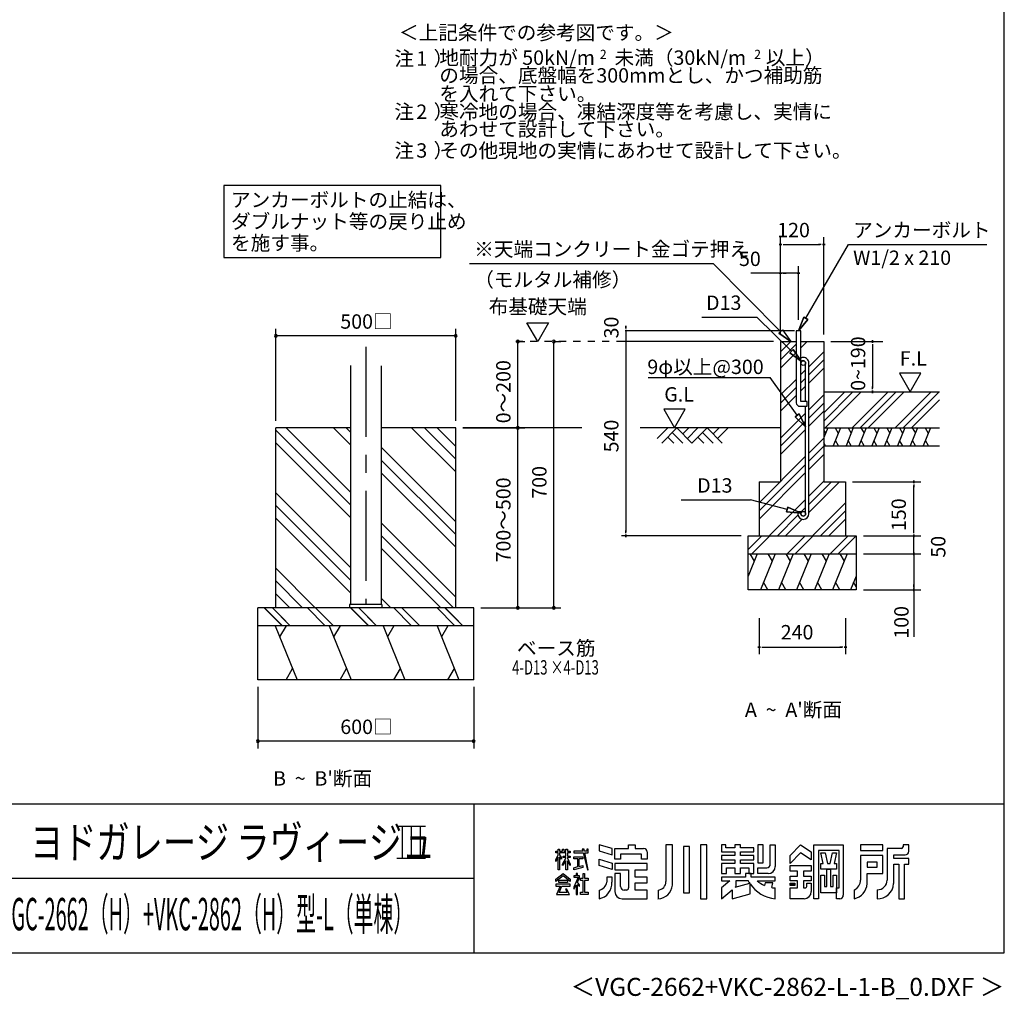
# Model space of a CAD drawing. Extents: x 868 to 32764, y 310 to 22484.
# Drawn here: x 21816 to 32764, y 310 to 11203 of the extents above; entities that cross this region are included whole.
import ezdxf
from ezdxf.enums import TextEntityAlignment as Align

# ---------------------------------------------------------------- set-up
doc = ezdxf.new("R2010")
doc.units = 0
doc.header["$LTSCALE"] = 80
doc.linetypes.add('CENTER2', pattern=[20, 12.5, -2.5, 2.5, -2.5])
doc.linetypes.add('HIDE-M', pattern=[2, 1, -1])
doc.layers.get('0').update_dxf_attribs({"linetype": 'CONTINUOUS'})
for name, color, linetype in [('0-5', 7, 'CONTINUOUS'), ('0-6', 7, 'CONTINUOUS'), ('0-F', 7, 'CONTINUOUS'), ('1-後柱カバ-P', 3, 'CONTINUOUS'), ('2-0', 7, 'CONTINUOUS'), ('FILENAME', 7, 'CONTINUOUS'), ('HIKIDASHI', 6, 'CONTINUOUS'), ('NAME', 20, 'CONTINUOUS'), ('SUNPOU', 4, 'CONTINUOUS'), ('WAKUSEN-01', 50, 'CONTINUOUS'), ('WAKUSEN-02', 130, 'CONTINUOUS'), ('YODOROGO', 130, 'CONTINUOUS')]:
    doc.layers.add(name, color=color, linetype=linetype)
doc.styles.add('01', font='ROMANS', dxfattribs={"height": 3, "bigfont": 'BIGFONT'})
doc.styles.add('FILENAME', font='romans', dxfattribs={"height": 200, "bigfont": 'bigfont'})
doc.styles.get("Standard").update_dxf_attribs({"font": 'txt', "bigfont": 'BIGFONT'})

msp = doc.modelspace()

# ---------------------------------------------------------------- linework, layer by layer
at = {"linetype": 'HIDE-M'}
msp.add_line((28532, 7624), (27253, 7624), dxfattribs=at)
at = {"color": 0, "linetype": 'BYBLOCK'}
for centre, start, end in [((24664, 7687), 0, 180), ((24664, 7687), 180, 0), ((26664, 7687), 0, 180), ((26664, 7687), 180, 0), ((27354, 7624), 90, 270), ((27354, 7624), 270, 90), ((27754, 7624), 90, 270), ((27754, 7624), 270, 90), ((27354, 6664), 90, 270), ((27354, 6664), 90, 270), ((27354, 6664), 270, 90), ((27354, 6664), 270, 90), ((27354, 4664), 90, 270), ((27354, 4664), 270, 90), ((27754, 4664), 90, 270), ((27754, 4664), 270, 90), ((24464, 3180), 0, 180), ((24464, 3180), 180, 0), ((26864, 3180), 0, 180), ((26864, 3180), 180, 0)]:
    msp.add_arc(centre, 15, start, end, dxfattribs=at)
at = {"layer": '0-5', "color": 4, "linetype": 'CONTINUOUS'}
for p, q in [((27576, 7624), (27456, 7832)), ((27456, 7832), (27696, 7832)), ((27696, 7832), (27576, 7624))]:
    msp.add_line(p, q, dxfattribs=at)
at = {"layer": '0-6', "color": 6, "linetype": 'CONTINUOUS'}
msp.add_line((26818, 8492), (29528, 8492), dxfattribs=at)
at = {"layer": '0-F', "color": 6, "linetype": 'CONTINUOUS'}
for p, q in [((30277, 7737), (29528, 8492)), ((30258, 7718), (30296, 7756)), ((30296, 7756), (30258, 7718)), ((30258, 7718), (30391, 7624)), ((30391, 7624), (30258, 7718)), ((30296, 7756), (30391, 7624)), ((28805, 7224), (30160, 7224))]:
    msp.add_line(p, q, dxfattribs=at)
at = {"layer": '1-後柱カバ-P'}
for p, q in [((25494, 7359), (25494, 4700)), ((25834, 7354), (25834, 4700)), ((25484, 4700), (25484, 4664)), ((25844, 4700), (25484, 4700)), ((25844, 4664), (25484, 4664)), ((25844, 4664), (25484, 4664)), ((25834, 4700), (25494, 4700)), ((25844, 4700), (25844, 4664))]:
    msp.add_line(p, q, dxfattribs=at)
at = {"layer": '2-0', "color": 4, "linetype": 'CONTINUOUS'}
for p, q in [((30277, 7704), (30277, 8784)), ((30757, 7704), (30757, 8784)), ((30292, 8704), (30262, 8704)), ((30262, 8704), (30292, 8704)), ((30307, 8704), (30337, 8704)), ((30317, 8704), (30717, 8704)), ((30727, 8704), (30697, 8704)), ((30742, 8704), (30772, 8704)), ((30772, 8704), (30742, 8704)), ((30277, 7704), (30277, 8464)), ((30477, 7864), (30477, 8464)), ((30277, 8384), (29945, 8384)), ((30292, 8384), (30262, 8384)), ((30262, 8384), (30292, 8384)), ((30477, 8384), (30277, 8384)), ((30307, 8384), (30337, 8384)), ((30447, 8384), (30417, 8384)), ((30462, 8384), (30492, 8384)), ((30492, 8384), (30462, 8384)), ((28554, 7769), (28554, 7799)), ((28554, 7799), (28554, 7769)), ((30431, 7744), (28548, 7744)), ((28554, 7754), (28554, 7724)), ((28554, 7744), (28554, 5504)), ((30197, 7624), (28538, 7624)), ((30197, 7624), (29143, 7624)), ((30837, 7624), (31413, 7624)), ((31298, 7609), (31298, 7639)), ((31298, 7639), (31298, 7609)), ((31298, 7594), (31298, 7564)), ((31298, 7584), (31298, 7104)), ((31837, 7272), (31597, 7272)), ((31597, 7272), (31717, 7064)), ((31717, 7064), (31837, 7272)), ((31298, 7094), (31298, 7124)), ((31298, 7079), (31298, 7049)), ((31298, 7049), (31298, 7079)), ((29217, 6872), (28977, 6872)), ((28977, 6872), (29097, 6664)), ((29097, 6664), (29217, 6872)), ((31077, 6064), (31837, 6064)), ((31757, 6049), (31757, 6079)), ((31757, 6079), (31757, 6049)), ((31757, 6034), (31757, 6004)), ((31757, 5504), (31757, 6024)), ((28554, 5494), (28554, 5524)), ((28554, 5479), (28554, 5449)), ((28554, 5449), (28554, 5479)), ((31757, 5504), (31757, 5544)), ((31757, 5494), (31757, 5524)), ((31757, 5494), (31757, 5524)), ((31757, 5479), (31757, 5449)), ((31757, 5449), (31757, 5479)), ((31757, 5479), (31757, 5449)), ((31757, 5449), (31757, 5479)), ((29837, 5464), (28508, 5464)), ((31197, 5464), (31837, 5464)), ((31197, 5464), (31837, 5464)), ((31757, 5264), (31757, 5464)), ((31197, 5264), (31837, 5264)), ((31197, 5264), (31837, 5264)), ((31757, 5304), (31757, 5344)), ((31757, 5294), (31757, 5324)), ((31757, 5249), (31757, 5279)), ((31757, 5279), (31757, 5249)), ((31757, 5279), (31757, 5249)), ((31757, 5249), (31757, 5279)), ((31757, 5264), (31757, 4340)), ((31757, 5234), (31757, 5204)), ((31757, 5224), (31757, 5184)), ((31197, 4864), (31837, 4864)), ((31757, 4894), (31757, 4924)), ((31757, 4879), (31757, 4849)), ((31757, 4849), (31757, 4879)), ((30037, 4547), (30037, 4147)), ((30997, 4547), (30997, 4147)), ((30052, 4227), (30022, 4227)), ((30022, 4227), (30052, 4227)), ((30067, 4227), (30097, 4227)), ((30077, 4227), (30957, 4227)), ((30967, 4227), (30937, 4227)), ((30982, 4227), (31012, 4227)), ((31012, 4227), (30982, 4227))]:
    msp.add_line(p, q, dxfattribs=at)
at = {"layer": '2-0', "color": 6, "linetype": 'CONTINUOUS'}
for p, q in [((30557, 7883), (31031, 8704)), ((31031, 8704), (32571, 8704)), ((29399, 7896), (30014, 7896)), ((30397, 7516), (30014, 7896)), ((30534, 7896), (30477, 7744)), ((30477, 7744), (30534, 7896)), ((30534, 7896), (30477, 7744)), ((30534, 7896), (30580, 7869)), ((30580, 7869), (30534, 7896)), ((30477, 7744), (30580, 7869)), ((30580, 7869), (30477, 7744)), ((30580, 7869), (30477, 7744)), ((30277, 7510), (30391, 7624)), ((30277, 7420), (30451, 7594)), ((30503, 7555), (30572, 7624)), ((30277, 7329), (30451, 7503)), ((30378, 7497), (30416, 7535)), ((30416, 7535), (30378, 7497)), ((30378, 7497), (30510, 7403)), ((30510, 7403), (30378, 7497)), ((30378, 7497), (30510, 7403)), ((30510, 7403), (30416, 7535)), ((30416, 7535), (30510, 7403)), ((30416, 7535), (30510, 7403)), ((30591, 7344), (30757, 7510)), ((30591, 7254), (30757, 7420)), ((30503, 7256), (30555, 7308)), ((30591, 7163), (30757, 7329)), ((30461, 6804), (30160, 7224)), ((30277, 7030), (30451, 7204)), ((30503, 7166), (30555, 7218)), ((30503, 7075), (30555, 7127)), ((30277, 6940), (30451, 7114)), ((30277, 6849), (30451, 7023)), ((30591, 6864), (30757, 7030)), ((30757, 6740), (31081, 7064)), ((30757, 6830), (30991, 7064)), ((30772, 6664), (31172, 7064)), ((31071, 6664), (31471, 7064)), ((31161, 6664), (31561, 7064)), ((31252, 6664), (31652, 7064)), ((31551, 6664), (31951, 7064)), ((31641, 6664), (32041, 7064)), ((30591, 6774), (30757, 6940)), ((31732, 6664), (32045, 6977)), ((30277, 6550), (30555, 6828)), ((30483, 6819), (30440, 6788)), ((30440, 6788), (30483, 6819)), ((30555, 6674), (30440, 6788)), ((30440, 6788), (30555, 6674)), ((30440, 6788), (30555, 6674)), ((30483, 6819), (30555, 6674)), ((30555, 6674), (30483, 6819)), ((30483, 6819), (30555, 6674)), ((30591, 6683), (30757, 6849)), ((30277, 6460), (30555, 6738)), ((24664, 6639), (25494, 5809)), ((24780, 6664), (25494, 5950)), ((25304, 6664), (25494, 6474)), ((25445, 6664), (25494, 6615)), ((26174, 6664), (26664, 6174)), ((26316, 6664), (26664, 6316)), ((26457, 6664), (26664, 6457)), ((28067, 6664), (26744, 6664)), ((30277, 6664), (28716, 6664)), ((28904, 6547), (29021, 6664)), ((28955, 6496), (29123, 6664)), ((29072, 6613), (29189, 6496)), ((29123, 6664), (29291, 6496)), ((29189, 6598), (29256, 6664)), ((29240, 6547), (29357, 6664)), ((29291, 6496), (29459, 6664)), ((29408, 6613), (29525, 6496)), ((29459, 6664), (29627, 6496)), ((29525, 6598), (29592, 6664)), ((29576, 6547), (29693, 6664)), ((30277, 6369), (30555, 6647)), ((24664, 6497), (25494, 5667)), ((29021, 6562), (29088, 6496)), ((29357, 6562), (29424, 6496)), ((30591, 6384), (30757, 6550)), ((30591, 6294), (30757, 6460)), ((25834, 6449), (26664, 5619)), ((30591, 6203), (30757, 6369)), ((25834, 6307), (26664, 5477)), ((30037, 5830), (30555, 6348)), ((30037, 5740), (30555, 6258)), ((25834, 6166), (26664, 5336)), ((30037, 5649), (30555, 6167)), ((30591, 5904), (30757, 6070)), ((30591, 5814), (30841, 6064)), ((30591, 5723), (30932, 6064)), ((24664, 5942), (25494, 5112)), ((29171, 5864), (29943, 5864)), ((30349, 5757), (29943, 5864)), ((30151, 5464), (30555, 5868)), ((30631, 5464), (30997, 5830)), ((24664, 5800), (25494, 4970)), ((30342, 5731), (30356, 5782)), ((30356, 5782), (30342, 5731)), ((30342, 5731), (30504, 5716)), ((30504, 5716), (30342, 5731)), ((30342, 5731), (30504, 5716)), ((30504, 5716), (30356, 5782)), ((30356, 5782), (30504, 5716)), ((30356, 5782), (30504, 5716)), ((30503, 5726), (30555, 5778)), ((30721, 5464), (30997, 5740)), ((24664, 5659), (25494, 4829)), ((25834, 5610), (26664, 4780)), ((30241, 5464), (30469, 5692)), ((30332, 5464), (30516, 5648)), ((30812, 5464), (30997, 5649)), ((25834, 5469), (26639, 4664)), ((29917, 5313), (30068, 5464)), ((29958, 5264), (30158, 5464)), ((30348, 5264), (30548, 5464)), ((30438, 5264), (30638, 5464)), ((30828, 5264), (31028, 5464)), ((30918, 5264), (31117, 5463)), ((25834, 5327), (26497, 4664)), ((24664, 5103), (25103, 4664)), ((24664, 4962), (24962, 4664)), ((24664, 4820), (24820, 4664)), ((25834, 4772), (25942, 4664)), ((24733, 4465), (24533, 4665)), ((24734, 4464), (24534, 4664)), ((24825, 4464), (24623, 4665)), ((24774, 4515), (24623, 4665)), ((25214, 4464), (25013, 4665)), ((25305, 4464), (25103, 4665)), ((25693, 4465), (25493, 4665)), ((25694, 4464), (25494, 4664)), ((25785, 4464), (25583, 4665)), ((25734, 4515), (25583, 4665)), ((26174, 4464), (25973, 4665)), ((26265, 4464), (26063, 4665)), ((26654, 4464), (26453, 4665)), ((26654, 4464), (26453, 4665)), ((26745, 4464), (26543, 4665)), ((26694, 4515), (26543, 4665)), ((26745, 4464), (26545, 4664))]:
    msp.add_line(p, q, dxfattribs=at)
at = {"layer": '2-0', "color": 3, "linetype": 'CONTINUOUS'}
for p, q in [((30451, 7744), (30451, 6944)), ((30503, 7744), (30451, 7744)), ((30503, 6956), (30503, 7744)), ((30277, 7624), (30277, 6064)), ((30277, 7624), (30451, 7624)), ((30503, 7624), (30757, 7624)), ((30757, 7624), (30757, 6064)), ((30555, 6956), (30555, 7385)), ((30591, 5709), (30591, 7385)), ((30757, 7064), (32045, 7064)), ((30491, 6904), (30571, 6904)), ((30571, 6956), (30503, 6956)), ((30555, 5709), (30555, 6904)), ((30571, 6904), (30571, 6956)), ((30757, 6864), (30757, 6264)), ((25494, 6664), (24664, 6664)), ((24664, 4664), (24664, 6664)), ((26664, 6664), (25834, 6664)), ((26664, 4664), (26664, 6664)), ((30757, 6664), (32045, 6664)), ((30757, 6464), (32045, 6464)), ((30037, 6064), (30277, 6064)), ((30037, 6064), (30037, 5464)), ((30757, 6064), (30997, 6064)), ((30997, 6064), (30997, 5464)), ((30467, 5735), (30503, 5735)), ((30467, 5735), (30467, 5709)), ((30503, 5735), (30503, 5709)), ((29917, 5464), (31117, 5464)), ((29917, 4864), (29917, 5464)), ((31117, 5464), (31117, 4864)), ((29917, 5264), (31117, 5264)), ((31117, 4864), (29917, 4864)), ((26864, 4664), (24464, 4664)), ((24464, 3864), (24464, 4664)), ((26864, 3864), (26864, 4664)), ((26864, 4464), (24464, 4464)), ((26864, 3864), (24464, 3864))]:
    msp.add_line(p, q, dxfattribs=at)
at = {"layer": '2-0', "color": 6, "linetype": 'CENTER2'}
msp.add_line((25664, 7564), (25664, 4700), dxfattribs=at)
at = {"layer": '2-0', "color": 2, "linetype": 'CONTINUOUS'}
for p, q in [((30800, 6664), (30757, 6558)), ((30757, 6638), (30776, 6605)), ((30942, 6664), (30862, 6464)), ((30884, 6664), (30918, 6605)), ((31085, 6664), (31004, 6464)), ((31027, 6664), (31061, 6605)), ((31228, 6664), (31147, 6464)), ((31170, 6664), (31204, 6605)), ((31371, 6664), (31290, 6464)), ((31313, 6664), (31347, 6605)), ((31514, 6664), (31433, 6464)), ((31456, 6664), (31490, 6605)), ((31657, 6664), (31576, 6464)), ((31599, 6664), (31633, 6605)), ((31800, 6664), (31719, 6464)), ((31741, 6664), (31776, 6605)), ((31942, 6664), (31862, 6464)), ((31884, 6664), (31918, 6605)), ((30777, 6464), (30757, 6499)), ((30920, 6464), (30886, 6523)), ((31063, 6464), (31028, 6523)), ((31205, 6464), (31171, 6523)), ((31348, 6464), (31314, 6523)), ((31491, 6464), (31457, 6523)), ((31634, 6464), (31600, 6523)), ((31777, 6464), (31743, 6523)), ((31920, 6464), (31886, 6523)), ((30017, 5264), (29917, 5016)), ((29935, 5264), (29983, 5181)), ((30216, 5264), (30054, 4864)), ((30134, 5264), (30182, 5181)), ((30416, 5264), (30254, 4864)), ((30334, 5264), (30382, 5181)), ((30616, 5264), (30454, 4864)), ((30534, 5264), (30582, 5181)), ((30816, 5264), (30654, 4864)), ((30734, 5264), (30782, 5181)), ((31016, 5264), (30854, 4864)), ((30934, 5264), (30982, 5181)), ((30135, 4864), (30088, 4947)), ((30335, 4864), (30288, 4947)), ((30535, 4864), (30488, 4947)), ((30735, 4864), (30688, 4947)), ((30935, 4864), (30888, 4947)), ((31117, 5016), (31055, 4864)), ((31117, 4898), (31089, 4947)), ((24658, 4464), (24900, 3864)), ((24778, 4464), (24706, 4340)), ((25258, 4464), (25500, 3864)), ((25378, 4464), (25306, 4340)), ((25858, 4464), (26100, 3864)), ((25978, 4464), (25906, 4340)), ((26458, 4464), (26700, 3864)), ((26578, 4464), (26506, 4340)), ((24778, 3864), (24850, 3988)), ((25378, 3864), (25450, 3988)), ((25978, 3864), (26050, 3988)), ((26578, 3864), (26650, 3988))]:
    msp.add_line(p, q, dxfattribs=at)
at = {"layer": '2-0', "color": 3, "linetype": 'CONTINUOUS'}
for centre in [(30529, 7385), (30529, 5709)]:
    msp.add_circle(centre, 26, dxfattribs=at)
for centre, radius, start, end in [((30529, 7385), 62, 90, 114.7939), ((30529, 7385), 62, 359.9588, 90), ((30529, 7385), 26, 90, 180), ((30529, 7385), 26, 0.1147, 90), ((30491, 6944), 40, 180, 270), ((30529, 5709), 62, 180, 270), ((30529, 5709), 26, 180, 270), ((30529, 5709), 26, 270, 0), ((30529, 5709), 62, 270, 0)]:
    msp.add_arc(centre, radius, start, end, dxfattribs=at)
at = {"layer": 'HIKIDASHI'}
for p, q in [((26497, 9360), (24086, 9360)), ((24086, 9360), (24086, 8560)), ((26497, 8560), (26497, 9360)), ((24086, 8560), (26497, 8560))]:
    msp.add_line(p, q, dxfattribs=at)
at = {"layer": 'NAME', "linetype": 'CONTINUOUS'}
for p, q in [((26008, 2236), (26328, 2236)), ((26068, 2236), (26068, 1876)), ((26168, 2236), (26168, 1876)), ((26268, 2236), (26268, 1876)), ((26328, 1876), (26008, 1876))]:
    msp.add_line(p, q, dxfattribs=at)
at = {"layer": 'SUNPOU', "color": 4, "linetype": 'CONTINUOUS'}
for p, q in [((24664, 6744), (24664, 7767)), ((26664, 7687), (24664, 7687)), ((26664, 6744), (26664, 7767)), ((27333, 7624), (27434, 7624)), ((27354, 6664), (27354, 7624)), ((27754, 7624), (27834, 7624)), ((27754, 4664), (27754, 7624)), ((26744, 6664), (27434, 6664)), ((26744, 6664), (27434, 6664)), ((27354, 4664), (27354, 6664)), ((26944, 4664), (27834, 4664)), ((26944, 4664), (27434, 4664)), ((24464, 3784), (24464, 3100)), ((26864, 3784), (26864, 3100)), ((26864, 3180), (24464, 3180))]:
    msp.add_line(p, q, dxfattribs=at)
at = {"layer": 'WAKUSEN-01'}
for p, q in [((32764, 828), (32764, 22484)), ((20560, 2484), (32764, 2484)), ((868, 828), (32764, 828))]:
    msp.add_line(p, q, dxfattribs=at)
at = {"layer": 'WAKUSEN-02'}
for p, q in [((26868, 828), (26868, 2484)), ((20560, 1656), (26868, 1656))]:
    msp.add_line(p, q, dxfattribs=at)
at = {"layer": 'YODOROGO'}
for p, q in [((27802, 1980), (27818, 1980)), ((27802, 1956), (27802, 1980)), ((27818, 1980), (27818, 1956)), ((27850, 1980), (27866, 1980)), ((27850, 1956), (27850, 1980)), ((27866, 1980), (27866, 1956)), ((27890, 1980), (27906, 1980)), ((27890, 1956), (27890, 1980)), ((27906, 1980), (27906, 1956)), ((28071, 1980), (28077, 1956)), ((28091, 1980), (28071, 1980)), ((28096, 1956), (28091, 1980)), ((28122, 1980), (28122, 1956)), ((28138, 1980), (28122, 1980)), ((28138, 1956), (28138, 1980)), ((28402, 1985), (28258, 2028)), ((28258, 2028), (28258, 1960)), ((28402, 1917), (28402, 1985)), ((28434, 1988), (28586, 1988)), ((28434, 1868), (28434, 1988)), ((28586, 2028), (28658, 2028)), ((28586, 1988), (28586, 2028)), ((28658, 2028), (28658, 1988)), ((28658, 1988), (28754, 1988)), ((29002, 2028), (29002, 1620)), ((29074, 2028), (29002, 2028)), ((29074, 1580), (29074, 2028)), ((29198, 2008), (29198, 1492)), ((29262, 2008), (29198, 2008)), ((29262, 1492), (29262, 2008)), ((29386, 2028), (29386, 1428)), ((29458, 2028), (29386, 2028)), ((29458, 1428), (29458, 2028)), ((29618, 2028), (29618, 1948)), ((29666, 2028), (29618, 2028)), ((29666, 1996), (29666, 2028)), ((29766, 1996), (29666, 1996)), ((29766, 2028), (29766, 1996)), ((29830, 2028), (29766, 2028)), ((29830, 1996), (29830, 2028)), ((29978, 1996), (29830, 1996)), ((29978, 1948), (29978, 1996)), ((30082, 2028), (30022, 2028)), ((30022, 2028), (30022, 1828)), ((30082, 1828), (30082, 2028)), ((30162, 2028), (30218, 2028)), ((30162, 1812), (30162, 2028)), ((30218, 2028), (30218, 1788)), ((30382, 1908), (30498, 2028)), ((30498, 2028), (30618, 1948)), ((30646, 1428), (30646, 2028)), ((30646, 2028), (30974, 2028)), ((30974, 2028), (30974, 1468)), ((31414, 2028), (31166, 2028)), ((31166, 2028), (31166, 1964)), ((31414, 1964), (31414, 2028)), ((31462, 1988), (31462, 1636)), ((31622, 1988), (31462, 1988)), ((31638, 2028), (31638, 2004)), ((31702, 2028), (31638, 2028)), ((31702, 1956), (31702, 2028)), ((27778, 1956), (27802, 1956)), ((27778, 1940), (27778, 1956)), ((27802, 1940), (27778, 1940)), ((27778, 1860), (27802, 1915)), ((27802, 1891), (27778, 1844)), ((27802, 1915), (27802, 1940)), ((27802, 1748), (27802, 1891)), ((27818, 1956), (27850, 1956)), ((27818, 1940), (27818, 1918)), ((27890, 1940), (27818, 1940)), ((27818, 1918), (27842, 1884)), ((27818, 1894), (27818, 1748)), ((27842, 1868), (27818, 1894)), ((27842, 1884), (27842, 1868)), ((27850, 1813), (27890, 1880)), ((27858, 1901), (27890, 1901)), ((27858, 1885), (27858, 1901)), ((27890, 1885), (27858, 1885)), ((27866, 1956), (27890, 1956)), ((27890, 1901), (27890, 1940)), ((27890, 1880), (27890, 1885)), ((27906, 1956), (27938, 1956)), ((27906, 1940), (27906, 1901)), ((27938, 1940), (27906, 1940)), ((27906, 1901), (27938, 1901)), ((27906, 1885), (27906, 1881)), ((27938, 1885), (27906, 1885)), ((27906, 1881), (27938, 1813)), ((27938, 1956), (27938, 1940)), ((27938, 1901), (27938, 1885)), ((27978, 1956), (27978, 1940)), ((28077, 1956), (27978, 1956)), ((27978, 1940), (28080, 1940)), ((27978, 1893), (28078, 1893)), ((27978, 1873), (27978, 1893)), ((28022, 1873), (27978, 1873)), ((28022, 1785), (28022, 1873)), ((28034, 1873), (28034, 1787)), ((28078, 1873), (28034, 1873)), ((28078, 1893), (28078, 1873)), ((28080, 1940), (28130, 1748)), ((28122, 1956), (28096, 1956)), ((28099, 1940), (28138, 1940)), ((28138, 1748), (28099, 1940)), ((28138, 1940), (28138, 1956)), ((28258, 1960), (28402, 1917)), ((28258, 1868), (28402, 1825)), ((28258, 1796), (28258, 1868)), ((28498, 1868), (28434, 1868)), ((28730, 1924), (28498, 1924)), ((28498, 1924), (28498, 1868)), ((28730, 1868), (28730, 1924)), ((28794, 1868), (28730, 1868)), ((28794, 1948), (28794, 1868)), ((29618, 1948), (29766, 1948)), ((29618, 1908), (29618, 1860)), ((29766, 1908), (29618, 1908)), ((29766, 1948), (29766, 1908)), ((29830, 1948), (29978, 1948)), ((29830, 1908), (29830, 1948)), ((29978, 1908), (29830, 1908)), ((29978, 1860), (29978, 1908)), ((30498, 1940), (30382, 1820)), ((30382, 1820), (30382, 1908)), ((30618, 1860), (30498, 1940)), ((30618, 1948), (30618, 1860)), ((30698, 1964), (30698, 1428)), ((30926, 1964), (30698, 1964)), ((30724, 1940), (30772, 1940)), ((30750, 1820), (30724, 1940)), ((30772, 1940), (30798, 1820)), ((30826, 1820), (30852, 1940)), ((30852, 1940), (30900, 1940)), ((30900, 1940), (30874, 1820)), ((30926, 1548), (30926, 1964)), ((31166, 1964), (31414, 1964)), ((31414, 1908), (31166, 1908)), ((31166, 1908), (31166, 1636)), ((31414, 1708), (31414, 1908)), ((31534, 1916), (31662, 1916)), ((31534, 1876), (31534, 1916)), ((31702, 1876), (31534, 1876)), ((31702, 1812), (31702, 1876)), ((27778, 1844), (27778, 1860)), ((27890, 1848), (27850, 1797)), ((27850, 1797), (27850, 1813)), ((27890, 1748), (27890, 1848)), ((27906, 1849), (27906, 1748)), ((27938, 1797), (27906, 1849)), ((27938, 1813), (27938, 1797)), ((27978, 1772), (28022, 1785)), ((28078, 1776), (27978, 1748)), ((27978, 1748), (27978, 1772)), ((28034, 1787), (28078, 1799)), ((28078, 1799), (28078, 1776)), ((28402, 1753), (28258, 1796)), ((28402, 1825), (28402, 1753)), ((28794, 1820), (28434, 1820)), ((28434, 1820), (28434, 1748)), ((28794, 1748), (28794, 1820)), ((29618, 1860), (29766, 1860)), ((29618, 1820), (29618, 1708)), ((29766, 1820), (29618, 1820)), ((29674, 1708), (29674, 1772)), ((29674, 1772), (29766, 1772)), ((29766, 1860), (29766, 1820)), ((29766, 1772), (29766, 1708)), ((29830, 1860), (29978, 1860)), ((29830, 1820), (29830, 1860)), ((29978, 1820), (29830, 1820)), ((29830, 1772), (29922, 1772)), ((29830, 1708), (29830, 1772)), ((29922, 1772), (29922, 1708)), ((29978, 1708), (29978, 1820)), ((30022, 1828), (30082, 1828)), ((30022, 1772), (30122, 1772)), ((30022, 1708), (30022, 1772)), ((30382, 1796), (30618, 1796)), ((30382, 1736), (30382, 1796)), ((30618, 1796), (30618, 1736)), ((30724, 1820), (30750, 1820)), ((30724, 1756), (30724, 1820)), ((30900, 1756), (30724, 1756)), ((30792, 1564), (30792, 1756)), ((30792, 1756), (30832, 1756)), ((30798, 1820), (30826, 1820)), ((30832, 1756), (30832, 1564)), ((30874, 1820), (30900, 1820)), ((30900, 1820), (30900, 1756)), ((31238, 1836), (31238, 1780)), ((31350, 1836), (31238, 1836)), ((31238, 1780), (31350, 1780)), ((31350, 1780), (31350, 1836)), ((31534, 1596), (31534, 1812)), ((31534, 1812), (31590, 1812)), ((31590, 1812), (31590, 1428)), ((31654, 1428), (31654, 1812)), ((31654, 1812), (31702, 1812)), ((27778, 1644), (27858, 1708)), ((27858, 1684), (27778, 1620)), ((27778, 1620), (27778, 1644)), ((27818, 1748), (27802, 1748)), ((27858, 1708), (27938, 1644)), ((27938, 1620), (27858, 1684)), ((27906, 1748), (27890, 1748)), ((27938, 1644), (27938, 1620)), ((27978, 1684), (27978, 1668)), ((28002, 1684), (27978, 1684)), ((28026, 1668), (27978, 1557)), ((27978, 1668), (28026, 1668)), ((28002, 1708), (28002, 1684)), ((28018, 1708), (28002, 1708)), ((28018, 1684), (28018, 1708)), ((28041, 1684), (28018, 1684)), ((28020, 1611), (28041, 1660)), ((28041, 1660), (28041, 1684)), ((28050, 1656), (28082, 1656)), ((28050, 1632), (28050, 1656)), ((28082, 1656), (28082, 1708)), ((28082, 1708), (28098, 1708)), ((28098, 1708), (28098, 1656)), ((28098, 1656), (28138, 1656)), ((28130, 1748), (28138, 1748)), ((28138, 1656), (28138, 1632)), ((28402, 1668), (28346, 1668)), ((28346, 1668), (28346, 1612)), ((28402, 1612), (28402, 1668)), ((28434, 1748), (28586, 1748)), ((28434, 1708), (28434, 1508)), ((28498, 1708), (28434, 1708)), ((28498, 1564), (28498, 1708)), ((28586, 1748), (28586, 1548)), ((28658, 1668), (28658, 1748)), ((28658, 1748), (28794, 1748)), ((28794, 1668), (28658, 1668)), ((28794, 1604), (28794, 1668)), ((29618, 1708), (29674, 1708)), ((29618, 1668), (29618, 1628)), ((29886, 1668), (29618, 1668)), ((29618, 1668), (29618, 1628)), ((29886, 1668), (29618, 1668)), ((29766, 1708), (29830, 1708)), ((29950, 1708), (29886, 1708)), ((29950, 1708), (29886, 1708)), ((29886, 1708), (29886, 1668)), ((29886, 1708), (29886, 1668)), ((29922, 1708), (29978, 1708)), ((29950, 1668), (29950, 1708)), ((29950, 1668), (29950, 1708)), ((30218, 1668), (29950, 1668)), ((30218, 1668), (29950, 1668)), ((30138, 1708), (30022, 1708)), ((30218, 1628), (30218, 1668)), ((30218, 1628), (30218, 1668)), ((30466, 1736), (30382, 1736)), ((30382, 1628), (30382, 1680)), ((30382, 1680), (30466, 1680)), ((30466, 1680), (30466, 1736)), ((30618, 1736), (30530, 1736)), ((30530, 1736), (30530, 1680)), ((30530, 1680), (30618, 1680)), ((30618, 1680), (30618, 1628)), ((30724, 1492), (30724, 1692)), ((30724, 1692), (30764, 1692)), ((30764, 1692), (30764, 1564)), ((30860, 1564), (30860, 1692)), ((30860, 1692), (30900, 1692)), ((30900, 1692), (30900, 1492)), ((31238, 1596), (31238, 1708)), ((31238, 1708), (31414, 1708)), ((27778, 1589), (27778, 1569)), ((27938, 1589), (27778, 1589)), ((27778, 1569), (27825, 1569)), ((27825, 1569), (27786, 1476)), ((27810, 1609), (27810, 1633)), ((27810, 1633), (27906, 1633)), ((27906, 1609), (27810, 1609)), ((27816, 1496), (27845, 1569)), ((27845, 1569), (27938, 1569)), ((27885, 1536), (27902, 1496)), ((27901, 1536), (27885, 1536)), ((27930, 1476), (27901, 1536)), ((27906, 1633), (27906, 1609)), ((27938, 1569), (27938, 1589)), ((27978, 1533), (28002, 1580)), ((27978, 1557), (27978, 1533)), ((28002, 1580), (28002, 1476)), ((28018, 1585), (28042, 1563)), ((28018, 1476), (28018, 1585)), ((28042, 1583), (28020, 1611)), ((28042, 1563), (28042, 1583)), ((28082, 1632), (28050, 1632)), ((28082, 1500), (28082, 1632)), ((28098, 1632), (28098, 1500)), ((28138, 1632), (28098, 1632)), ((28658, 1604), (28794, 1604)), ((28658, 1524), (28658, 1604)), ((29713, 1628), (29618, 1548)), ((29618, 1628), (29713, 1628)), ((29713, 1628), (29618, 1548)), ((29618, 1628), (29713, 1628)), ((29618, 1548), (29618, 1428)), ((29618, 1548), (29618, 1428)), ((29771, 1557), (29934, 1600)), ((29778, 1562), (29771, 1557)), ((29918, 1628), (29778, 1628)), ((29778, 1628), (29778, 1562)), ((29938, 1481), (29938, 1595)), ((29938, 1481), (29938, 1595)), ((30018, 1628), (30218, 1628)), ((30018, 1628), (30218, 1628)), ((30106, 1604), (30098, 1576)), ((30106, 1604), (30098, 1576)), ((30190, 1604), (30106, 1604)), ((30190, 1604), (30106, 1604)), ((30178, 1552), (30190, 1604)), ((30178, 1552), (30190, 1604)), ((30218, 1428), (30218, 1548)), ((30218, 1428), (30218, 1548)), ((30466, 1628), (30382, 1628)), ((30382, 1602), (30434, 1602)), ((30382, 1574), (30382, 1602)), ((30434, 1574), (30382, 1574)), ((30382, 1548), (30466, 1548)), ((30382, 1428), (30382, 1548)), ((30386, 1598), (30430, 1598)), ((30386, 1578), (30386, 1598)), ((30430, 1578), (30386, 1578)), ((30390, 1594), (30426, 1594)), ((30390, 1582), (30390, 1594)), ((30426, 1582), (30390, 1582)), ((30394, 1590), (30422, 1590)), ((30394, 1586), (30394, 1590)), ((30422, 1586), (30394, 1586)), ((30422, 1590), (30422, 1586)), ((30426, 1594), (30426, 1582)), ((30430, 1598), (30430, 1578)), ((30434, 1602), (30434, 1574)), ((30466, 1548), (30466, 1628)), ((30618, 1628), (30530, 1628)), ((30530, 1628), (30530, 1548)), ((30530, 1548), (30546, 1548)), ((30570, 1600), (30618, 1600)), ((30570, 1572), (30570, 1600)), ((30618, 1600), (30618, 1508)), ((30764, 1564), (30792, 1564)), ((30832, 1564), (30860, 1564)), ((30900, 1548), (30926, 1548)), ((30900, 1428), (30900, 1548)), ((27786, 1476), (27930, 1476)), ((27902, 1496), (27816, 1496)), ((28002, 1476), (28018, 1476)), ((28050, 1500), (28082, 1500)), ((28050, 1476), (28050, 1500)), ((28138, 1476), (28050, 1476)), ((28098, 1500), (28138, 1500)), ((28138, 1500), (28138, 1476)), ((28258, 1524), (28258, 1428)), ((28514, 1428), (28794, 1428)), ((28562, 1524), (28538, 1524)), ((28794, 1524), (28658, 1524)), ((28794, 1428), (28794, 1524)), ((28914, 1524), (28914, 1428)), ((29198, 1492), (29262, 1492)), ((29386, 1428), (29458, 1428)), ((29618, 1428), (29738, 1528)), ((29618, 1428), (29738, 1528)), ((29738, 1528), (29738, 1428)), ((29738, 1528), (29738, 1428)), ((29738, 1428), (29938, 1481)), ((29738, 1428), (29938, 1481)), ((30538, 1428), (30382, 1428)), ((30698, 1428), (30646, 1428)), ((30900, 1492), (30724, 1492)), ((30934, 1428), (30900, 1428)), ((31094, 1524), (31094, 1428)), ((31350, 1528), (31350, 1428)), ((31590, 1428), (31654, 1428))]:
    msp.add_line(p, q, dxfattribs=at)
for centre, radius, start, end in [((28754, 1948), 40, 0, 90), ((31622, 2004), 16, 270, 0), ((31662, 1956), 40, 270, 0), ((30122, 1812), 40, 270, 0), ((30138, 1788), 80, 270, 0), ((28226, 1601), 176, 280.3644, 3.5415), ((28236, 1634), 112, 281.2491, 348.7509), ((28538, 1564), 40, 180, 270), ((28562, 1548), 24, 270, 0), ((28907, 1618), 94.7, 274.0524, 0.9267), ((28909, 1593), 165, 271.5351, 355.5273), ((30254, 1808), 382, 208.1411, 212.921), ((30254, 1808), 382, 213.9611, 264.4787), ((30254, 1808), 382, 213.9611, 264.4787), ((30230, 1869), 321, 228.6181, 245.6603), ((30230, 1869), 321, 228.6181, 245.6603), ((30230, 1869), 321, 260.6063, 267.779), ((30230, 1869), 321, 260.6063, 267.779), ((30546, 1572), 24, 270, 360), ((31040, 1638), 126, 295.3405, 359.189), ((31060, 1603), 178, 281.0263, 357.7711), ((31352, 1638), 110, 269.0041, 358.9126), ((31354, 1608), 180, 268.6285, 356.1664), ((28514, 1508), 80, 180, 270), ((30538, 1508), 80, 270, 0), ((30934, 1468), 40, 270, 0)]:
    msp.add_arc(centre, radius, start, end, dxfattribs=at)

# ---------------------------------------------------------------- texts
at = {"color": 7, "linetype": 'CONTINUOUS'}
for s, p in [('500□', (25381, 7767)), ('600□', (25381, 3260))]:
    msp.add_text(s, height=160, dxfattribs=at).set_placement(p)
for s, p in [('0～200', (27274, 6715)), ('700', (27674, 5877)), ('700～500', (27274, 5168))]:
    msp.add_text(s, height=160, rotation=90, dxfattribs=at).set_placement(p)
at = {"layer": '0-5', "color": 7, "linetype": 'CONTINUOUS'}
msp.add_text('布基礎天端', height=160, dxfattribs=at).set_placement((27576, 7992), align=Align.MIDDLE)
at = {"layer": '0-6', "color": 7, "linetype": 'CONTINUOUS'}
for s, p in [('※天端コンクリート金ゴテ押え', (26870, 8572)), ('（モルタル補修）', (26870, 8232))]:
    msp.add_text(s, height=160, dxfattribs=at).set_placement(p)
at = {"layer": '0-F', "color": 7, "linetype": 'CONTINUOUS'}
msp.add_text('9φ以上@300', height=160, dxfattribs=at).set_placement((28795, 7263))
at = {"layer": '2-0', "color": 7, "linetype": 'CONTINUOUS'}
for s, height, rotation, p in [('＜上記条件での参考図です。＞', 160, 0.0002, (26033, 10980)), ('注\u3000）', 160, 0.0007, (25982, 10692)), ('2', 100, 0.0043, (28267, 10768)), ('2', 100, 0.0043, (29983, 10768)), ('の場合、底盤幅を300mmとし、かつ補助筋', 160, 0.0001, (26482, 10504)), ('を入れて下さい。', 160, 359.9996, (26482, 10300)), ('注\u3000）', 160, 0.0007, (25982, 10100)), ('寒冷地の場合、凍結深度等を考慮し、実情に', 160, 0.0001, (26482, 10100)), ('あわせて設計して下さい。', 160, 0.0001, (26482, 9906)), ('注\u3000）', 160, 0.0007, (25982, 9669)), ('その他現地の実情にあわせて設計して下さい。', 160, 0.0001, (26482, 9669)), ('30', 160, 90, (28474, 7659)), ('0~190', 160, 90, (31218, 7076)), ('540', 160, 90, (28474, 6392)), ('150', 160, 90, (31670, 5517)), ('50', 160, 90, (32109, 5221)), ('100', 160, 90, (31700, 4320)), ("A  ~  A'断面", 160, 359.9998, (29880, 3450))]:
    msp.add_text(s, height=height, rotation=rotation, dxfattribs=at).set_placement(p)
for s, p in [('1', (26226, 10692)), ('地耐力が 50kN/m\u3000未満（30kN/m\u3000以上）', (26482, 10701)), ('2', (26226, 10100)), ('3', (26226, 9669)), ('120', (30239, 8784)), ('アンカーボルト', (31083, 8784)), ('W1/2 x 210', (31083, 8476)), ('50', (29814, 8464)), ('D13', (29448, 7976)), ('F.L', (31602, 7357)), ('G.L', (28983, 6957)), ('D13', (29349, 5944)), ('240', (30278, 4312)), ("B  ~  B'断面", (24634, 2686))]:
    msp.add_text(s, height=160, dxfattribs=at).set_placement(p)
at = {"layer": 'FILENAME', "linetype": 'CONTINUOUS', "style": 'FILENAME'}
msp.add_text('＜VGC-2662+VKC-2862-L-1-B_0.DXF ＞', height=200, dxfattribs=at).set_placement((32764, 348), align=Align.RIGHT)
at = {"layer": 'HIKIDASHI', "style": '01'}
for s, p in [('アンカーボルトの止結は、', (24166, 9120)), ('ダブルナット等の戻り止め', (24166, 8880)), ('を施す事。', (24166, 8640))]:
    msp.add_text(s, height=160, dxfattribs=at).set_placement(p)
at = {"layer": 'NAME', "style": '01', "width": 0.75}
msp.add_text('ヨドガレージ ラヴィージュ', height=360, dxfattribs=at).set_placement((21934, 1876))
at = {"layer": 'NAME', "width": 0.45}
msp.add_text('VGC-2662（H）+VKC-2862（H）型-L（単棟）', height=360, dxfattribs=at).set_placement((21596, 1077))
at = {"layer": 'SUNPOU', "style": '01'}
msp.add_text('ベース筋', height=160, dxfattribs=at).set_placement((27782, 4194), align=Align.MIDDLE)
at = {"layer": 'SUNPOU', "style": '01', "width": 0.666667}
msp.add_text('4-D13 ×4-D13', height=160, dxfattribs=at).set_placement((27774, 3980), align=Align.MIDDLE)

doc.saveas('drawing.dxf')
